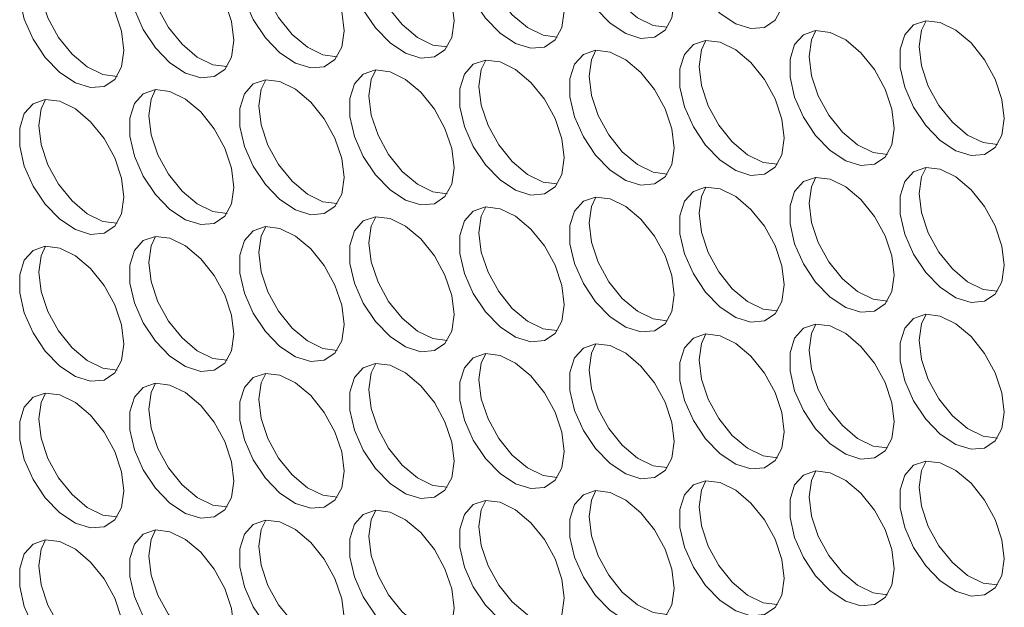
# Model space of a CAD drawing. Units: millimetres. Extents: x 88 to 3492, y 62 to 2418.
# Drawn here: x 2711 to 2764, y 1947 to 1979 of the extents above; entities that cross this region are included whole.
import ezdxf

# ---------------------------------------------------------------- set-up
doc = ezdxf.new("R2010")
doc.units = ezdxf.units.MM
doc.header["$LTSCALE"] = 12

msp = doc.modelspace()

# ---------------------------------------------------------------- linework, layer by layer
at = {"color": 7, "linetype": 'Continuous', "lineweight": 15, "flags": 128}
for points in [[(2752.274, 1980.3), (2752.148, 1981.335), (2751.782, 1982.423), (2751.209, 1983.468), (2750.479, 1984.377), (2749.657, 1985.068), (2748.816, 1985.48), (2748.031, 1985.578), (2747.372, 1985.351), (2746.897, 1984.821), (2746.648, 1984.034), (2746.648, 1983.06), (2746.897, 1981.987), (2747.372, 1980.908), (2748.031, 1979.92), (2748.816, 1979.112), (2749.657, 1978.554), (2750.479, 1978.296), (2751.209, 1978.361), (2751.782, 1978.744), (2752.148, 1979.41), (2752.274, 1980.3)], [(2746.334, 1979.769), (2746.208, 1980.804), (2745.843, 1981.892), (2745.269, 1982.937), (2744.539, 1983.845), (2743.717, 1984.536), (2742.876, 1984.949), (2742.091, 1985.046), (2741.432, 1984.82), (2740.957, 1984.29), (2740.709, 1983.503), (2740.709, 1982.529), (2740.957, 1981.455), (2741.432, 1980.377), (2742.091, 1979.389), (2742.876, 1978.58), (2743.717, 1978.022), (2744.539, 1977.764), (2745.269, 1977.83), (2745.843, 1978.212), (2746.208, 1978.878), (2746.334, 1979.769)], [(2740.394, 1979.237), (2740.269, 1980.272), (2739.903, 1981.361), (2739.329, 1982.406), (2738.599, 1983.314), (2737.777, 1984.005), (2736.937, 1984.418), (2736.152, 1984.515), (2735.493, 1984.289), (2735.018, 1983.758), (2734.769, 1982.971), (2734.769, 1981.998), (2735.018, 1980.924), (2735.493, 1979.845), (2736.152, 1978.858), (2736.937, 1978.049), (2737.777, 1977.491), (2738.599, 1977.233), (2739.329, 1977.298), (2739.903, 1977.681), (2740.269, 1978.347), (2740.394, 1979.237)], [(2734.455, 1978.706), (2734.329, 1979.741), (2733.963, 1980.83), (2733.39, 1981.874), (2732.66, 1982.783), (2731.838, 1983.474), (2730.997, 1983.886), (2730.212, 1983.984), (2729.553, 1983.757), (2729.078, 1983.227), (2728.829, 1982.44), (2728.829, 1981.467), (2729.078, 1980.393), (2729.553, 1979.314), (2730.212, 1978.327), (2730.997, 1977.518), (2731.838, 1976.96), (2732.66, 1976.702), (2733.39, 1976.767), (2733.963, 1977.15), (2734.329, 1977.816), (2734.455, 1978.706)], [(2728.515, 1978.175), (2728.389, 1979.21), (2728.023, 1980.298), (2727.45, 1981.343), (2726.72, 1982.251), (2725.898, 1982.942), (2725.057, 1983.355), (2724.272, 1983.452), (2723.613, 1983.226), (2723.138, 1982.696), (2722.89, 1981.909), (2722.89, 1980.935), (2723.138, 1979.861), (2723.613, 1978.783), (2724.272, 1977.795), (2725.057, 1976.986), (2725.898, 1976.428), (2726.72, 1976.171), (2727.45, 1976.236), (2728.023, 1976.618), (2728.389, 1977.284), (2728.515, 1978.175)], [(2745.964, 1978.367), (2745.196, 1978.466), (2744.355, 1978.879), (2743.533, 1979.57), (2742.803, 1980.478), (2742.229, 1981.523), (2741.864, 1982.611), (2741.738, 1983.646)], [(2722.575, 1977.643), (2722.45, 1978.679), (2722.084, 1979.767), (2721.51, 1980.812), (2720.78, 1981.72), (2719.958, 1982.411), (2719.117, 1982.824), (2718.333, 1982.921), (2717.673, 1982.695), (2717.199, 1982.164), (2716.95, 1981.377), (2716.95, 1980.404), (2717.199, 1979.33), (2717.673, 1978.252), (2718.333, 1977.264), (2719.117, 1976.455), (2719.958, 1975.897), (2720.78, 1975.639), (2721.51, 1975.704), (2722.084, 1976.087), (2722.45, 1976.753), (2722.575, 1977.643)], [(2740.025, 1977.836), (2739.256, 1977.935), (2738.415, 1978.347), (2737.593, 1979.038), (2736.863, 1979.947), (2736.29, 1980.992), (2735.924, 1982.08), (2735.798, 1983.115)], [(2716.636, 1977.112), (2716.51, 1978.147), (2716.144, 1979.236), (2715.571, 1980.28), (2714.84, 1981.189), (2714.019, 1981.88), (2713.178, 1982.292), (2712.393, 1982.39), (2711.734, 1982.163), (2711.259, 1981.633), (2711.01, 1980.846), (2711.01, 1979.873), (2711.259, 1978.799), (2711.734, 1977.72), (2712.393, 1976.733), (2713.178, 1975.924), (2714.019, 1975.366), (2714.84, 1975.108), (2715.571, 1975.173), (2716.144, 1975.556), (2716.51, 1976.222), (2716.636, 1977.112)], [(2734.085, 1977.305), (2733.316, 1977.403), (2732.476, 1977.816), (2731.654, 1978.507), (2730.923, 1979.415), (2730.35, 1980.46), (2729.984, 1981.549), (2729.858, 1982.584)], [(2728.145, 1976.773), (2727.377, 1976.872), (2726.536, 1977.285), (2725.714, 1977.976), (2724.984, 1978.884), (2724.41, 1979.929), (2724.044, 1981.017), (2723.919, 1982.053)], [(2722.205, 1976.242), (2721.437, 1976.341), (2720.596, 1976.753), (2719.774, 1977.445), (2719.044, 1978.353), (2718.471, 1979.398), (2718.105, 1980.486), (2717.979, 1981.521)], [(2716.266, 1975.711), (2715.497, 1975.809), (2714.656, 1976.222), (2713.834, 1976.913), (2713.104, 1977.822), (2712.531, 1978.866), (2712.165, 1979.955), (2712.039, 1980.99)], [(2764.153, 1973.442), (2764.027, 1974.477), (2763.662, 1975.566), (2763.088, 1976.61), (2762.358, 1977.519), (2761.536, 1978.21), (2760.695, 1978.622), (2759.911, 1978.72), (2759.251, 1978.493), (2758.776, 1977.963), (2758.528, 1977.176), (2758.528, 1976.203), (2758.776, 1975.129), (2759.251, 1974.05), (2759.911, 1973.063), (2760.695, 1972.254), (2761.536, 1971.696), (2762.358, 1971.438), (2763.088, 1971.503), (2763.662, 1971.886), (2764.027, 1972.552), (2764.153, 1973.442)], [(2759.557, 1977.32), (2759.683, 1978.21), (2759.927, 1978.721)], [(2758.213, 1972.911), (2758.088, 1973.946), (2757.722, 1975.034), (2757.149, 1976.079), (2756.418, 1976.987), (2755.596, 1977.679), (2754.756, 1978.091), (2753.971, 1978.189), (2753.312, 1977.962), (2752.837, 1977.432), (2752.588, 1976.645), (2752.588, 1975.671), (2752.837, 1974.598), (2753.312, 1973.519), (2753.971, 1972.531), (2754.756, 1971.723), (2755.596, 1971.164), (2756.418, 1970.907), (2757.149, 1970.972), (2757.722, 1971.355), (2758.088, 1972.021), (2758.213, 1972.911)], [(2753.617, 1976.789), (2753.743, 1977.679), (2753.987, 1978.19)], [(2752.274, 1972.379), (2752.148, 1973.415), (2751.782, 1974.503), (2751.209, 1975.548), (2750.479, 1976.456), (2749.657, 1977.147), (2748.816, 1977.56), (2748.031, 1977.657), (2747.372, 1977.431), (2746.897, 1976.9), (2746.648, 1976.114), (2746.648, 1975.14), (2746.897, 1974.066), (2747.372, 1972.988), (2748.031, 1972), (2748.816, 1971.191), (2749.657, 1970.633), (2750.479, 1970.375), (2751.209, 1970.441), (2751.782, 1970.823), (2752.148, 1971.489), (2752.274, 1972.379)], [(2747.678, 1976.257), (2747.803, 1977.148), (2748.047, 1977.659)], [(2746.334, 1971.848), (2746.208, 1972.883), (2745.843, 1973.972), (2745.269, 1975.016), (2744.539, 1975.925), (2743.717, 1976.616), (2742.876, 1977.029), (2742.091, 1977.126), (2741.432, 1976.899), (2740.957, 1976.369), (2740.709, 1975.582), (2740.709, 1974.609), (2740.957, 1973.535), (2741.432, 1972.456), (2742.091, 1971.469), (2742.876, 1970.66), (2743.717, 1970.102), (2744.539, 1969.844), (2745.269, 1969.909), (2745.843, 1970.292), (2746.208, 1970.958), (2746.334, 1971.848)], [(2741.738, 1975.726), (2741.864, 1976.616), (2742.108, 1977.127)], [(2763.783, 1972.041), (2763.015, 1972.14), (2762.174, 1972.552), (2761.352, 1973.243), (2760.622, 1974.152), (2760.048, 1975.196), (2759.683, 1976.285), (2759.557, 1977.32)], [(2740.394, 1971.317), (2740.269, 1972.352), (2739.903, 1973.44), (2739.329, 1974.485), (2738.599, 1975.393), (2737.777, 1976.085), (2736.937, 1976.497), (2736.152, 1976.595), (2735.493, 1976.368), (2735.018, 1975.838), (2734.769, 1975.051), (2734.769, 1974.077), (2735.018, 1973.004), (2735.493, 1971.925), (2736.152, 1970.937), (2736.937, 1970.129), (2737.777, 1969.571), (2738.599, 1969.313), (2739.329, 1969.378), (2739.903, 1969.761), (2740.269, 1970.427), (2740.394, 1971.317)], [(2735.798, 1975.195), (2735.924, 1976.085), (2736.168, 1976.596)], [(2757.844, 1971.509), (2757.075, 1971.608), (2756.234, 1972.021), (2755.412, 1972.712), (2754.682, 1973.62), (2754.109, 1974.665), (2753.743, 1975.753), (2753.617, 1976.789)], [(2734.455, 1970.785), (2734.329, 1971.821), (2733.963, 1972.909), (2733.39, 1973.954), (2732.66, 1974.862), (2731.838, 1975.553), (2730.997, 1975.966), (2730.212, 1976.063), (2729.553, 1975.837), (2729.078, 1975.307), (2728.829, 1974.52), (2728.829, 1973.546), (2729.078, 1972.472), (2729.553, 1971.394), (2730.212, 1970.406), (2730.997, 1969.597), (2731.838, 1969.039), (2732.66, 1968.781), (2733.39, 1968.847), (2733.963, 1969.229), (2734.329, 1969.895), (2734.455, 1970.785)], [(2729.858, 1974.663), (2729.984, 1975.554), (2730.228, 1976.065)], [(2751.904, 1970.978), (2751.135, 1971.077), (2750.295, 1971.49), (2749.473, 1972.181), (2748.742, 1973.089), (2748.169, 1974.134), (2747.803, 1975.222), (2747.678, 1976.257)], [(2728.515, 1970.254), (2728.389, 1971.289), (2728.023, 1972.378), (2727.45, 1973.423), (2726.72, 1974.331), (2725.898, 1975.022), (2725.057, 1975.435), (2724.272, 1975.532), (2723.613, 1975.305), (2723.138, 1974.775), (2722.89, 1973.988), (2722.89, 1973.015), (2723.138, 1971.941), (2723.613, 1970.862), (2724.272, 1969.875), (2725.057, 1969.066), (2725.898, 1968.508), (2726.72, 1968.25), (2727.45, 1968.315), (2728.023, 1968.698), (2728.389, 1969.364), (2728.515, 1970.254)], [(2723.919, 1974.132), (2724.044, 1975.022), (2724.289, 1975.533)], [(2745.964, 1970.447), (2745.196, 1970.546), (2744.355, 1970.958), (2743.533, 1971.649), (2742.803, 1972.558), (2742.229, 1973.602), (2741.864, 1974.691), (2741.738, 1975.726)], [(2722.575, 1969.723), (2722.45, 1970.758), (2722.084, 1971.846), (2721.51, 1972.891), (2720.78, 1973.8), (2719.958, 1974.491), (2719.117, 1974.903), (2718.333, 1975.001), (2717.673, 1974.774), (2717.199, 1974.244), (2716.95, 1973.457), (2716.95, 1972.483), (2717.199, 1971.41), (2717.673, 1970.331), (2718.333, 1969.344), (2719.117, 1968.535), (2719.958, 1967.977), (2720.78, 1967.719), (2721.51, 1967.784), (2722.084, 1968.167), (2722.45, 1968.833), (2722.575, 1969.723)], [(2717.979, 1973.601), (2718.105, 1974.491), (2718.349, 1975.002)], [(2740.025, 1969.916), (2739.256, 1970.014), (2738.415, 1970.427), (2737.593, 1971.118), (2736.863, 1972.026), (2736.29, 1973.071), (2735.924, 1974.159), (2735.798, 1975.195)], [(2716.636, 1969.192), (2716.51, 1970.227), (2716.144, 1971.315), (2715.571, 1972.36), (2714.84, 1973.268), (2714.019, 1973.959), (2713.178, 1974.372), (2712.393, 1974.469), (2711.734, 1974.243), (2711.259, 1973.713), (2711.01, 1972.926), (2711.01, 1971.952), (2711.259, 1970.878), (2711.734, 1969.8), (2712.393, 1968.812), (2713.178, 1968.003), (2714.019, 1967.445), (2714.84, 1967.187), (2715.571, 1967.253), (2716.144, 1967.635), (2716.51, 1968.301), (2716.636, 1969.192)], [(2712.039, 1973.069), (2712.165, 1973.96), (2712.409, 1974.471)], [(2734.085, 1969.384), (2733.316, 1969.483), (2732.476, 1969.896), (2731.654, 1970.587), (2730.923, 1971.495), (2730.35, 1972.54), (2729.984, 1973.628), (2729.858, 1974.663)], [(2728.145, 1968.853), (2727.377, 1968.952), (2726.536, 1969.364), (2725.714, 1970.055), (2724.984, 1970.964), (2724.41, 1972.008), (2724.044, 1973.097), (2723.919, 1974.132)], [(2722.205, 1968.322), (2721.437, 1968.42), (2720.596, 1968.833), (2719.774, 1969.524), (2719.044, 1970.432), (2718.471, 1971.477), (2718.105, 1972.566), (2717.979, 1973.601)], [(2716.266, 1967.79), (2715.497, 1967.889), (2714.656, 1968.302), (2713.834, 1968.993), (2713.104, 1969.901), (2712.531, 1970.946), (2712.165, 1972.034), (2712.039, 1973.069)], [(2764.153, 1965.522), (2764.027, 1966.557), (2763.662, 1967.645), (2763.088, 1968.69), (2762.358, 1969.598), (2761.536, 1970.289), (2760.695, 1970.702), (2759.911, 1970.799), (2759.251, 1970.573), (2758.776, 1970.043), (2758.528, 1969.256), (2758.528, 1968.282), (2758.776, 1967.208), (2759.251, 1966.13), (2759.911, 1965.142), (2760.695, 1964.333), (2761.536, 1963.775), (2762.358, 1963.517), (2763.088, 1963.583), (2763.662, 1963.965), (2764.027, 1964.631), (2764.153, 1965.522)], [(2759.557, 1969.4), (2759.683, 1970.29), (2759.927, 1970.801)], [(2758.213, 1964.99), (2758.088, 1966.026), (2757.722, 1967.114), (2757.149, 1968.159), (2756.418, 1969.067), (2755.596, 1969.758), (2754.756, 1970.171), (2753.971, 1970.268), (2753.312, 1970.042), (2752.837, 1969.511), (2752.588, 1968.724), (2752.588, 1967.751), (2752.837, 1966.677), (2753.312, 1965.598), (2753.971, 1964.611), (2754.756, 1963.802), (2755.596, 1963.244), (2756.418, 1962.986), (2757.149, 1963.051), (2757.722, 1963.434), (2758.088, 1964.1), (2758.213, 1964.99)], [(2753.617, 1968.868), (2753.743, 1969.758), (2753.987, 1970.269)], [(2752.274, 1964.459), (2752.148, 1965.494), (2751.782, 1966.583), (2751.209, 1967.627), (2750.479, 1968.536), (2749.657, 1969.227), (2748.816, 1969.639), (2748.031, 1969.737), (2747.372, 1969.51), (2746.897, 1968.98), (2746.648, 1968.193), (2746.648, 1967.22), (2746.897, 1966.146), (2747.372, 1965.067), (2748.031, 1964.08), (2748.816, 1963.271), (2749.657, 1962.713), (2750.479, 1962.455), (2751.209, 1962.52), (2751.782, 1962.903), (2752.148, 1963.569), (2752.274, 1964.459)], [(2747.678, 1968.337), (2747.803, 1969.227), (2748.047, 1969.738)], [(2746.334, 1963.928), (2746.208, 1964.963), (2745.843, 1966.051), (2745.269, 1967.096), (2744.539, 1968.004), (2743.717, 1968.695), (2742.876, 1969.108), (2742.091, 1969.205), (2741.432, 1968.979), (2740.957, 1968.449), (2740.709, 1967.662), (2740.709, 1966.688), (2740.957, 1965.614), (2741.432, 1964.536), (2742.091, 1963.548), (2742.876, 1962.74), (2743.717, 1962.181), (2744.539, 1961.924), (2745.269, 1961.989), (2745.843, 1962.371), (2746.208, 1963.037), (2746.334, 1963.928)], [(2741.738, 1967.806), (2741.864, 1968.696), (2742.108, 1969.207)], [(2763.783, 1964.12), (2763.015, 1964.219), (2762.174, 1964.632), (2761.352, 1965.323), (2760.622, 1966.231), (2760.048, 1967.276), (2759.683, 1968.364), (2759.557, 1969.4)], [(2740.394, 1963.396), (2740.269, 1964.432), (2739.903, 1965.52), (2739.329, 1966.565), (2738.599, 1967.473), (2737.777, 1968.164), (2736.937, 1968.577), (2736.152, 1968.674), (2735.493, 1968.448), (2735.018, 1967.917), (2734.769, 1967.131), (2734.769, 1966.157), (2735.018, 1965.083), (2735.493, 1964.005), (2736.152, 1963.017), (2736.937, 1962.208), (2737.777, 1961.65), (2738.599, 1961.392), (2739.329, 1961.458), (2739.903, 1961.84), (2740.269, 1962.506), (2740.394, 1963.396)], [(2735.798, 1967.274), (2735.924, 1968.164), (2736.168, 1968.676)], [(2757.844, 1963.589), (2757.075, 1963.688), (2756.234, 1964.1), (2755.412, 1964.792), (2754.682, 1965.7), (2754.109, 1966.745), (2753.743, 1967.833), (2753.617, 1968.868)], [(2734.455, 1962.865), (2734.329, 1963.9), (2733.963, 1964.989), (2733.39, 1966.033), (2732.66, 1966.942), (2731.838, 1967.633), (2730.997, 1968.045), (2730.212, 1968.143), (2729.553, 1967.916), (2729.078, 1967.386), (2728.829, 1966.599), (2728.829, 1965.626), (2729.078, 1964.552), (2729.553, 1963.473), (2730.212, 1962.486), (2730.997, 1961.677), (2731.838, 1961.119), (2732.66, 1960.861), (2733.39, 1960.926), (2733.963, 1961.309), (2734.329, 1961.975), (2734.455, 1962.865)], [(2729.858, 1966.743), (2729.984, 1967.633), (2730.228, 1968.144)], [(2751.904, 1963.058), (2751.135, 1963.156), (2750.295, 1963.569), (2749.473, 1964.26), (2748.742, 1965.169), (2748.169, 1966.213), (2747.803, 1967.302), (2747.678, 1968.337)], [(2728.515, 1962.334), (2728.389, 1963.369), (2728.023, 1964.457), (2727.45, 1965.502), (2726.72, 1966.41), (2725.898, 1967.102), (2725.057, 1967.514), (2724.272, 1967.612), (2723.613, 1967.385), (2723.138, 1966.855), (2722.89, 1966.068), (2722.89, 1965.094), (2723.138, 1964.021), (2723.613, 1962.942), (2724.272, 1961.954), (2725.057, 1961.146), (2725.898, 1960.587), (2726.72, 1960.33), (2727.45, 1960.395), (2728.023, 1960.778), (2728.389, 1961.444), (2728.515, 1962.334)], [(2723.919, 1966.212), (2724.044, 1967.102), (2724.289, 1967.613)], [(2745.964, 1962.526), (2745.196, 1962.625), (2744.355, 1963.038), (2743.533, 1963.729), (2742.803, 1964.637), (2742.229, 1965.682), (2741.864, 1966.77), (2741.738, 1967.806)], [(2722.575, 1961.802), (2722.45, 1962.838), (2722.084, 1963.926), (2721.51, 1964.971), (2720.78, 1965.879), (2719.958, 1966.57), (2719.117, 1966.983), (2718.333, 1967.08), (2717.673, 1966.854), (2717.199, 1966.323), (2716.95, 1965.537), (2716.95, 1964.563), (2717.199, 1963.489), (2717.673, 1962.411), (2718.333, 1961.423), (2719.117, 1960.614), (2719.958, 1960.056), (2720.78, 1959.798), (2721.51, 1959.864), (2722.084, 1960.246), (2722.45, 1960.912), (2722.575, 1961.802)], [(2717.979, 1965.68), (2718.105, 1966.571), (2718.349, 1967.082)], [(2740.025, 1961.995), (2739.256, 1962.094), (2738.415, 1962.506), (2737.593, 1963.198), (2736.863, 1964.106), (2736.29, 1965.151), (2735.924, 1966.239), (2735.798, 1967.274)], [(2716.636, 1961.271), (2716.51, 1962.306), (2716.144, 1963.395), (2715.571, 1964.439), (2714.84, 1965.348), (2714.019, 1966.039), (2713.178, 1966.452), (2712.393, 1966.549), (2711.734, 1966.322), (2711.259, 1965.792), (2711.01, 1965.005), (2711.01, 1964.032), (2711.259, 1962.958), (2711.734, 1961.879), (2712.393, 1960.892), (2713.178, 1960.083), (2714.019, 1959.525), (2714.84, 1959.267), (2715.571, 1959.332), (2716.144, 1959.715), (2716.51, 1960.381), (2716.636, 1961.271)], [(2712.039, 1965.149), (2712.165, 1966.039), (2712.409, 1966.55)], [(2734.085, 1961.464), (2733.316, 1961.563), (2732.476, 1961.975), (2731.654, 1962.666), (2730.923, 1963.575), (2730.35, 1964.619), (2729.984, 1965.708), (2729.858, 1966.743)], [(2728.145, 1960.932), (2727.377, 1961.031), (2726.536, 1961.444), (2725.714, 1962.135), (2724.984, 1963.043), (2724.41, 1964.088), (2724.044, 1965.176), (2723.919, 1966.212)], [(2722.205, 1960.401), (2721.437, 1960.5), (2720.596, 1960.913), (2719.774, 1961.604), (2719.044, 1962.512), (2718.471, 1963.557), (2718.105, 1964.645), (2717.979, 1965.68)], [(2716.266, 1959.87), (2715.497, 1959.969), (2714.656, 1960.381), (2713.834, 1961.072), (2713.104, 1961.981), (2712.531, 1963.025), (2712.165, 1964.114), (2712.039, 1965.149)], [(2764.153, 1957.601), (2764.027, 1958.636), (2763.662, 1959.725), (2763.088, 1960.769), (2762.358, 1961.678), (2761.536, 1962.369), (2760.695, 1962.782), (2759.911, 1962.879), (2759.251, 1962.652), (2758.776, 1962.122), (2758.528, 1961.335), (2758.528, 1960.362), (2758.776, 1959.288), (2759.251, 1958.209), (2759.911, 1957.222), (2760.695, 1956.413), (2761.536, 1955.855), (2762.358, 1955.597), (2763.088, 1955.662), (2763.662, 1956.045), (2764.027, 1956.711), (2764.153, 1957.601)], [(2759.557, 1961.479), (2759.683, 1962.369), (2759.927, 1962.88)], [(2758.213, 1957.07), (2758.088, 1958.105), (2757.722, 1959.193), (2757.149, 1960.238), (2756.418, 1961.146), (2755.596, 1961.838), (2754.756, 1962.25), (2753.971, 1962.348), (2753.312, 1962.121), (2752.837, 1961.591), (2752.588, 1960.804), (2752.588, 1959.83), (2752.837, 1958.757), (2753.312, 1957.678), (2753.971, 1956.69), (2754.756, 1955.882), (2755.596, 1955.324), (2756.418, 1955.066), (2757.149, 1955.131), (2757.722, 1955.514), (2758.088, 1956.18), (2758.213, 1957.07)], [(2753.617, 1960.948), (2753.743, 1961.838), (2753.987, 1962.349)], [(2752.274, 1956.539), (2752.148, 1957.574), (2751.782, 1958.662), (2751.209, 1959.707), (2750.479, 1960.615), (2749.657, 1961.306), (2748.816, 1961.719), (2748.031, 1961.816), (2747.372, 1961.59), (2746.897, 1961.06), (2746.648, 1960.273), (2746.648, 1959.299), (2746.897, 1958.225), (2747.372, 1957.147), (2748.031, 1956.159), (2748.816, 1955.35), (2749.657, 1954.792), (2750.479, 1954.534), (2751.209, 1954.6), (2751.782, 1954.982), (2752.148, 1955.648), (2752.274, 1956.539)], [(2747.678, 1960.416), (2747.803, 1961.307), (2748.047, 1961.818)], [(2746.334, 1956.007), (2746.208, 1957.042), (2745.843, 1958.131), (2745.269, 1959.176), (2744.539, 1960.084), (2743.717, 1960.775), (2742.876, 1961.188), (2742.091, 1961.285), (2741.432, 1961.059), (2740.957, 1960.528), (2740.709, 1959.741), (2740.709, 1958.768), (2740.957, 1957.694), (2741.432, 1956.615), (2742.091, 1955.628), (2742.876, 1954.819), (2743.717, 1954.261), (2744.539, 1954.003), (2745.269, 1954.068), (2745.843, 1954.451), (2746.208, 1955.117), (2746.334, 1956.007)], [(2741.738, 1959.885), (2741.864, 1960.775), (2742.108, 1961.286)], [(2763.783, 1956.2), (2763.015, 1956.299), (2762.174, 1956.711), (2761.352, 1957.402), (2760.622, 1958.311), (2760.048, 1959.355), (2759.683, 1960.444), (2759.557, 1961.479)], [(2740.394, 1955.476), (2740.269, 1956.511), (2739.903, 1957.6), (2739.329, 1958.644), (2738.599, 1959.553), (2737.777, 1960.244), (2736.937, 1960.656), (2736.152, 1960.754), (2735.493, 1960.527), (2735.018, 1959.997), (2734.769, 1959.21), (2734.769, 1958.236), (2735.018, 1957.163), (2735.493, 1956.084), (2736.152, 1955.097), (2736.937, 1954.288), (2737.777, 1953.73), (2738.599, 1953.472), (2739.329, 1953.537), (2739.903, 1953.92), (2740.269, 1954.586), (2740.394, 1955.476)], [(2735.798, 1959.354), (2735.924, 1960.244), (2736.168, 1960.755)], [(2757.844, 1955.669), (2757.075, 1955.767), (2756.234, 1956.18), (2755.412, 1956.871), (2754.682, 1957.779), (2754.109, 1958.824), (2753.743, 1959.912), (2753.617, 1960.948)], [(2734.455, 1954.945), (2734.329, 1955.98), (2733.963, 1957.068), (2733.39, 1958.113), (2732.66, 1959.021), (2731.838, 1959.712), (2730.997, 1960.125), (2730.212, 1960.222), (2729.553, 1959.996), (2729.078, 1959.466), (2728.829, 1958.679), (2728.829, 1957.705), (2729.078, 1956.631), (2729.553, 1955.553), (2730.212, 1954.565), (2730.997, 1953.756), (2731.838, 1953.198), (2732.66, 1952.94), (2733.39, 1953.006), (2733.963, 1953.388), (2734.329, 1954.054), (2734.455, 1954.945)], [(2729.858, 1958.823), (2729.984, 1959.713), (2730.228, 1960.224)], [(2751.904, 1955.137), (2751.135, 1955.236), (2750.295, 1955.649), (2749.473, 1956.34), (2748.742, 1957.248), (2748.169, 1958.293), (2747.803, 1959.381), (2747.678, 1960.416)], [(2728.515, 1954.413), (2728.389, 1955.449), (2728.023, 1956.537), (2727.45, 1957.582), (2726.72, 1958.49), (2725.898, 1959.181), (2725.057, 1959.594), (2724.272, 1959.691), (2723.613, 1959.465), (2723.138, 1958.934), (2722.89, 1958.147), (2722.89, 1957.174), (2723.138, 1956.1), (2723.613, 1955.021), (2724.272, 1954.034), (2725.057, 1953.225), (2725.898, 1952.667), (2726.72, 1952.409), (2727.45, 1952.474), (2728.023, 1952.857), (2728.389, 1953.523), (2728.515, 1954.413)], [(2723.919, 1958.291), (2724.044, 1959.181), (2724.289, 1959.692)], [(2745.964, 1954.606), (2745.196, 1954.705), (2744.355, 1955.117), (2743.533, 1955.808), (2742.803, 1956.717), (2742.229, 1957.762), (2741.864, 1958.85), (2741.738, 1959.885)], [(2722.575, 1953.882), (2722.45, 1954.917), (2722.084, 1956.006), (2721.51, 1957.05), (2720.78, 1957.959), (2719.958, 1958.65), (2719.117, 1959.062), (2718.333, 1959.16), (2717.673, 1958.933), (2717.199, 1958.403), (2716.95, 1957.616), (2716.95, 1956.643), (2717.199, 1955.569), (2717.673, 1954.49), (2718.333, 1953.503), (2719.117, 1952.694), (2719.958, 1952.136), (2720.78, 1951.878), (2721.51, 1951.943), (2722.084, 1952.326), (2722.45, 1952.992), (2722.575, 1953.882)], [(2717.979, 1957.76), (2718.105, 1958.65), (2718.349, 1959.161)], [(2740.025, 1954.075), (2739.256, 1954.173), (2738.415, 1954.586), (2737.593, 1955.277), (2736.863, 1956.185), (2736.29, 1957.23), (2735.924, 1958.319), (2735.798, 1959.354)], [(2716.636, 1953.351), (2716.51, 1954.386), (2716.144, 1955.474), (2715.571, 1956.519), (2714.84, 1957.427), (2714.019, 1958.118), (2713.178, 1958.531), (2712.393, 1958.628), (2711.734, 1958.402), (2711.259, 1957.872), (2711.01, 1957.085), (2711.01, 1956.111), (2711.259, 1955.037), (2711.734, 1953.959), (2712.393, 1952.971), (2713.178, 1952.163), (2714.019, 1951.604), (2714.84, 1951.347), (2715.571, 1951.412), (2716.144, 1951.794), (2716.51, 1952.46), (2716.636, 1953.351)], [(2712.039, 1957.229), (2712.165, 1958.119), (2712.409, 1958.63)], [(2734.085, 1953.543), (2733.316, 1953.642), (2732.476, 1954.055), (2731.654, 1954.746), (2730.923, 1955.654), (2730.35, 1956.699), (2729.984, 1957.787), (2729.858, 1958.823)], [(2728.145, 1953.012), (2727.377, 1953.111), (2726.536, 1953.523), (2725.714, 1954.215), (2724.984, 1955.123), (2724.41, 1956.168), (2724.044, 1957.256), (2723.919, 1958.291)], [(2722.205, 1952.481), (2721.437, 1952.579), (2720.596, 1952.992), (2719.774, 1953.683), (2719.044, 1954.592), (2718.471, 1955.636), (2718.105, 1956.725), (2717.979, 1957.76)], [(2716.266, 1951.949), (2715.497, 1952.048), (2714.656, 1952.461), (2713.834, 1953.152), (2713.104, 1954.06), (2712.531, 1955.105), (2712.165, 1956.193), (2712.039, 1957.229)], [(2764.153, 1949.681), (2764.027, 1950.716), (2763.662, 1951.804), (2763.088, 1952.849), (2762.358, 1953.757), (2761.536, 1954.449), (2760.695, 1954.861), (2759.911, 1954.958), (2759.251, 1954.732), (2758.776, 1954.202), (2758.528, 1953.415), (2758.528, 1952.441), (2758.776, 1951.367), (2759.251, 1950.289), (2759.911, 1949.301), (2760.695, 1948.493), (2761.536, 1947.934), (2762.358, 1947.677), (2763.088, 1947.742), (2763.662, 1948.124), (2764.027, 1948.791), (2764.153, 1949.681)], [(2759.557, 1953.559), (2759.683, 1954.449), (2759.927, 1954.96)], [(2758.213, 1949.149), (2758.088, 1950.185), (2757.722, 1951.273), (2757.149, 1952.318), (2756.418, 1953.226), (2755.596, 1953.917), (2754.756, 1954.33), (2753.971, 1954.427), (2753.312, 1954.201), (2752.837, 1953.67), (2752.588, 1952.884), (2752.588, 1951.91), (2752.837, 1950.836), (2753.312, 1949.758), (2753.971, 1948.77), (2754.756, 1947.961), (2755.596, 1947.403), (2756.418, 1947.145), (2757.149, 1947.211), (2757.722, 1947.593), (2758.088, 1948.259), (2758.213, 1949.149)], [(2753.617, 1953.027), (2753.743, 1953.917), (2753.987, 1954.429)], [(2752.274, 1948.618), (2752.148, 1949.653), (2751.782, 1950.742), (2751.209, 1951.786), (2750.479, 1952.695), (2749.657, 1953.386), (2748.816, 1953.798), (2748.031, 1953.896), (2747.372, 1953.669), (2746.897, 1953.139), (2746.648, 1952.352), (2746.648, 1951.379), (2746.897, 1950.305), (2747.372, 1949.226), (2748.031, 1948.239), (2748.816, 1947.43), (2749.657, 1946.872), (2750.479, 1946.614), (2751.209, 1946.679), (2751.782, 1947.062), (2752.148, 1947.728), (2752.274, 1948.618)], [(2747.678, 1952.496), (2747.803, 1953.386), (2748.047, 1953.897)], [(2763.783, 1948.279), (2763.015, 1948.378), (2762.174, 1948.791), (2761.352, 1949.482), (2760.622, 1950.39), (2760.048, 1951.435), (2759.683, 1952.523), (2759.557, 1953.559)], [(2746.334, 1948.087), (2746.208, 1949.122), (2745.843, 1950.21), (2745.269, 1951.255), (2744.539, 1952.163), (2743.717, 1952.855), (2742.876, 1953.267), (2742.091, 1953.365), (2741.432, 1953.138), (2740.957, 1952.608), (2740.709, 1951.821), (2740.709, 1950.847), (2740.957, 1949.774), (2741.432, 1948.695), (2742.091, 1947.707), (2742.876, 1946.899), (2743.717, 1946.341), (2744.539, 1946.083), (2745.269, 1946.148), (2745.843, 1946.531), (2746.208, 1947.197), (2746.334, 1948.087)], [(2741.738, 1951.965), (2741.864, 1952.855), (2742.108, 1953.366)], [(2757.844, 1947.748), (2757.075, 1947.847), (2756.234, 1948.259), (2755.412, 1948.951), (2754.682, 1949.859), (2754.109, 1950.904), (2753.743, 1951.992), (2753.617, 1953.027)], [(2740.394, 1947.555), (2740.269, 1948.591), (2739.903, 1949.679), (2739.329, 1950.724), (2738.599, 1951.632), (2737.777, 1952.323), (2736.937, 1952.736), (2736.152, 1952.833), (2735.493, 1952.607), (2735.018, 1952.077), (2734.769, 1951.29), (2734.769, 1950.316), (2735.018, 1949.242), (2735.493, 1948.164), (2736.152, 1947.176), (2736.937, 1946.367), (2737.777, 1945.809), (2738.599, 1945.551), (2739.329, 1945.617), (2739.903, 1945.999), (2740.269, 1946.665), (2740.394, 1947.555)], [(2735.798, 1951.433), (2735.924, 1952.324), (2736.168, 1952.835)], [(2751.904, 1947.217), (2751.135, 1947.316), (2750.295, 1947.728), (2749.473, 1948.419), (2748.742, 1949.328), (2748.169, 1950.372), (2747.803, 1951.461), (2747.678, 1952.496)], [(2734.455, 1947.024), (2734.329, 1948.059), (2733.963, 1949.148), (2733.39, 1950.192), (2732.66, 1951.101), (2731.838, 1951.792), (2730.997, 1952.205), (2730.212, 1952.302), (2729.553, 1952.075), (2729.078, 1951.545), (2728.829, 1950.758), (2728.829, 1949.785), (2729.078, 1948.711), (2729.553, 1947.632), (2730.212, 1946.645), (2730.997, 1945.836), (2731.838, 1945.278), (2732.66, 1945.02), (2733.39, 1945.085), (2733.963, 1945.468), (2734.329, 1946.134), (2734.455, 1947.024)], [(2729.858, 1950.902), (2729.984, 1951.792), (2730.228, 1952.303)], [(2745.964, 1946.686), (2745.196, 1946.784), (2744.355, 1947.197), (2743.533, 1947.888), (2742.803, 1948.796), (2742.229, 1949.841), (2741.864, 1950.929), (2741.738, 1951.965)], [(2728.515, 1946.493), (2728.389, 1947.528), (2728.023, 1948.616), (2727.45, 1949.661), (2726.72, 1950.569), (2725.898, 1951.261), (2725.057, 1951.673), (2724.272, 1951.771), (2723.613, 1951.544), (2723.138, 1951.014), (2722.89, 1950.227), (2722.89, 1949.253), (2723.138, 1948.18), (2723.613, 1947.101), (2724.272, 1946.113), (2725.057, 1945.305), (2725.898, 1944.747), (2726.72, 1944.489), (2727.45, 1944.554), (2728.023, 1944.937), (2728.389, 1945.603), (2728.515, 1946.493)], [(2723.919, 1950.371), (2724.044, 1951.261), (2724.289, 1951.772)], [(2740.025, 1946.154), (2739.256, 1946.253), (2738.415, 1946.666), (2737.593, 1947.357), (2736.863, 1948.265), (2736.29, 1949.31), (2735.924, 1950.398), (2735.798, 1951.433)], [(2722.575, 1945.962), (2722.45, 1946.997), (2722.084, 1948.085), (2721.51, 1949.13), (2720.78, 1950.038), (2719.958, 1950.729), (2719.117, 1951.142), (2718.333, 1951.239), (2717.673, 1951.013), (2717.199, 1950.483), (2716.95, 1949.696), (2716.95, 1948.722), (2717.199, 1947.648), (2717.673, 1946.57), (2718.333, 1945.582), (2719.117, 1944.773), (2719.958, 1944.215), (2720.78, 1943.957), (2721.51, 1944.023), (2722.084, 1944.405), (2722.45, 1945.071), (2722.575, 1945.962)], [(2717.979, 1949.839), (2718.105, 1950.73), (2718.349, 1951.241)], [(2734.085, 1945.623), (2733.316, 1945.722), (2732.476, 1946.134), (2731.654, 1946.825), (2730.923, 1947.734), (2730.35, 1948.778), (2729.984, 1949.867), (2729.858, 1950.902)], [(2716.636, 1945.43), (2716.51, 1946.465), (2716.144, 1947.554), (2715.571, 1948.599), (2714.84, 1949.507), (2714.019, 1950.198), (2713.178, 1950.611), (2712.393, 1950.708), (2711.734, 1950.482), (2711.259, 1949.951), (2711.01, 1949.164), (2711.01, 1948.191), (2711.259, 1947.117), (2711.734, 1946.038), (2712.393, 1945.051), (2713.178, 1944.242), (2714.019, 1943.684), (2714.84, 1943.426), (2715.571, 1943.491), (2716.144, 1943.874), (2716.51, 1944.54), (2716.636, 1945.43)], [(2712.039, 1949.308), (2712.165, 1950.198), (2712.409, 1950.709)], [(2728.145, 1945.092), (2727.377, 1945.19), (2726.536, 1945.603), (2725.714, 1946.294), (2724.984, 1947.202), (2724.41, 1948.247), (2724.044, 1949.336), (2723.919, 1950.371)], [(2722.205, 1944.56), (2721.437, 1944.659), (2720.596, 1945.072), (2719.774, 1945.763), (2719.044, 1946.671), (2718.471, 1947.716), (2718.105, 1948.804), (2717.979, 1949.839)], [(2716.266, 1944.029), (2715.497, 1944.128), (2714.656, 1944.54), (2713.834, 1945.231), (2713.104, 1946.14), (2712.531, 1947.185), (2712.165, 1948.273), (2712.039, 1949.308)]]:
    msp.add_lwpolyline(points, dxfattribs=at)

doc.saveas('drawing.dxf')
